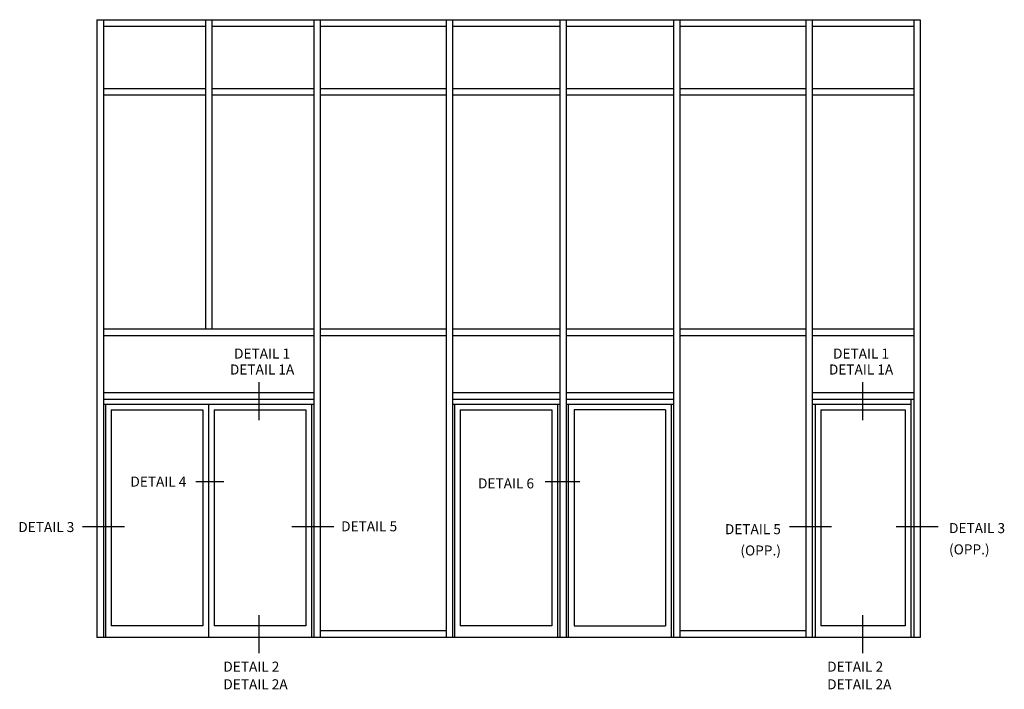
# Model space of a CAD drawing. Extents: x 0 to 97, y 0 to 62.6.
# Drawn here: x 43.8 to 86.9, y 31.3 to 60.6 of the extents above; entities that cross this region are included whole.
import ezdxf
from ezdxf.enums import TextEntityAlignment as Align

# ---------------------------------------------------------------- set-up
doc = ezdxf.new("R2010")
doc.units = 0
doc.header["$MEASUREMENT"] = 0
doc.layers.get('0').update_dxf_attribs({"color": 4, "linetype": 'CONTINUOUS'})
doc.styles.get("Standard").update_dxf_attribs({"font": 'arial.ttf'})

msp = doc.modelspace()

# ---------------------------------------------------------------- linework, layer by layer
for p, q in [((47.21531562, 60.5585599), (47.21531562, 33.5898099)), ((47.21531562, 60.5585599), (83.18406562, 60.5585599)), ((47.49656562, 60.5585599), (47.49656562, 33.5898099)), ((47.49656562, 60.2773099), (51.94969062, 60.2773099)), ((51.94969062, 60.5585599), (51.94969062, 47.0585599)), ((52.23094062, 60.5585599), (52.23094062, 47.0585599)), ((52.23094062, 60.2773099), (56.68406562, 60.2773099)), ((56.68406562, 60.5585599), (56.68406562, 33.5898099)), ((56.96531562, 60.5585599), (56.96531562, 33.5898099)), ((56.96531562, 60.2773099), (62.46531562, 60.2773099)), ((62.46531562, 60.5585599), (62.46531562, 33.5898099)), ((62.46531562, 60.5585599), (62.46531562, 33.5898099)), ((62.74656562, 60.5585599), (62.74656562, 33.5898099)), ((62.74656562, 60.5585599), (62.74656562, 33.5898099)), ((62.74656562, 60.2773099), (67.43406562, 60.2773099)), ((67.43406562, 60.5585599), (67.43406562, 33.5898099)), ((67.71531562, 60.5585599), (67.71531562, 33.5898099)), ((67.71531562, 60.2773099), (72.40281562, 60.2773099)), ((72.40281562, 60.5585599), (72.40281562, 33.5898099)), ((72.40281562, 60.5585599), (72.40281562, 33.5898099)), ((72.68406562, 60.5585599), (72.68406562, 33.5898099)), ((72.68406562, 60.5585599), (72.68406562, 33.5898099)), ((72.68406562, 60.2773099), (78.18406562, 60.2773099)), ((78.18406562, 60.5585599), (78.18406562, 33.5898099)), ((78.18406562, 60.5585599), (78.18406562, 33.5898099)), ((78.46531562, 60.5585599), (78.46531562, 33.5898099)), ((78.46531562, 60.5585599), (78.46531562, 33.5898099)), ((78.49656562, 60.2773099), (82.87156562, 60.2773099)), ((82.90281562, 60.5585599), (82.90281562, 33.5898099)), ((82.90281562, 60.5585599), (82.90281562, 33.5898099)), ((83.18406562, 60.5585599), (83.18406562, 33.5898099)), ((83.18406562, 60.5585599), (83.18406562, 33.5898099)), ((47.49656562, 57.5585599), (51.94969062, 57.5585599)), ((47.49656562, 57.2773099), (51.94969062, 57.2773099)), ((52.23094062, 57.5585599), (56.68406562, 57.5585599)), ((52.23094062, 57.2773099), (56.68406562, 57.2773099)), ((56.96531562, 57.5585599), (62.46531562, 57.5585599)), ((56.96531562, 57.2773099), (62.46531562, 57.2773099)), ((62.74656562, 57.5585599), (67.43406562, 57.5585599)), ((62.74656562, 57.2773099), (67.43406562, 57.2773099)), ((67.71531562, 57.5585599), (72.40281562, 57.5585599)), ((67.71531562, 57.2773099), (72.40281562, 57.2773099)), ((72.68406562, 57.5585599), (78.18406562, 57.5585599)), ((72.68406562, 57.2773099), (78.18406562, 57.2773099)), ((78.49656562, 57.5585599), (82.87156562, 57.5585599)), ((78.49656562, 57.2773099), (82.87156562, 57.2773099)), ((47.49656562, 47.0585599), (56.68406562, 47.0585599)), ((56.96531562, 47.0585599), (62.46531562, 47.0585599)), ((62.74656562, 47.0585599), (67.43406562, 47.0585599)), ((67.71531562, 47.0585599), (72.40281562, 47.0585599)), ((72.68406562, 47.0585599), (78.18406562, 47.0585599)), ((78.49656562, 47.0585599), (82.87156562, 47.0585599)), ((47.49656562, 46.7773099), (56.68406562, 46.7773099)), ((56.96531562, 46.7773099), (62.46531562, 46.7773099)), ((62.74656562, 46.7773099), (67.43406562, 46.7773099)), ((67.71531562, 46.7773099), (72.40281562, 46.7773099)), ((72.68406562, 46.7773099), (78.18406562, 46.7773099)), ((78.49656562, 46.7773099), (82.87156562, 46.7773099)), ((47.49656562, 44.2773099), (56.68406562, 44.2773099)), ((47.49656562, 43.9960599), (56.68406562, 43.9960599)), ((62.74656562, 44.2773099), (67.43406562, 44.2773099)), ((62.74656562, 43.9960599), (67.43406562, 43.9960599)), ((67.71531562, 44.2773099), (72.40281562, 44.2773099)), ((67.71531562, 43.9960599), (72.40281562, 43.9960599)), ((78.49656562, 44.2773099), (82.87156562, 44.2773099)), ((78.49656562, 43.9960599), (82.87156562, 43.9960599)), ((82.77781562, 43.9960599), (82.77781562, 33.5898099)), ((47.49656562, 43.7773099), (56.68406562, 43.7773099)), ((47.59031562, 43.7773099), (47.59031562, 33.5898099)), ((47.84031562, 43.5273099), (47.84031562, 34.0898099)), ((47.84031562, 43.5273099), (51.84031562, 43.5273099)), ((51.84031562, 43.5273099), (51.84031562, 34.0898099)), ((52.09031562, 43.7773099), (52.09031562, 33.5898099)), ((52.34031562, 43.5273099), (52.34031562, 34.0898099)), ((52.34031562, 43.5273099), (56.34031562, 43.5273099)), ((56.34031562, 43.5273099), (56.34031562, 34.0898099)), ((56.59031562, 43.7773099), (56.59031562, 33.5898099)), ((62.74656562, 43.7773099), (67.43406562, 43.7773099)), ((62.84031562, 43.7773099), (62.84031562, 33.5898099)), ((63.09031562, 43.5273099), (63.09031562, 34.0898099)), ((63.09031562, 43.5273099), (67.09031562, 43.5273099)), ((67.09031562, 43.5273099), (67.09031562, 34.0898099)), ((67.34031562, 43.7773099), (67.34031562, 33.5898099)), ((67.71531562, 43.7773099), (72.40281562, 43.7773099)), ((67.80906562, 43.7773099), (67.80906562, 33.5898099)), ((72.05906562, 43.5273099), (68.05906562, 43.5273099)), ((68.05906562, 43.5273099), (68.05906562, 34.0898099)), ((72.05906562, 43.5273099), (72.05906562, 34.0898099)), ((72.30906562, 43.7773099), (72.30906562, 33.5898099)), ((78.49656562, 43.7773099), (82.77781562, 43.7773099)), ((78.59031562, 43.7773099), (78.59031562, 33.5898099)), ((78.84031562, 43.5273099), (78.84031562, 34.0898099)), ((78.84031562, 43.5273099), (82.52781562, 43.5273099)), ((82.52781562, 43.5273099), (82.52781562, 34.0898099)), ((51.84031562, 34.0898099), (47.84031562, 34.0898099)), ((56.34031562, 34.0898099), (52.34031562, 34.0898099)), ((67.09031562, 34.0898099), (63.09031562, 34.0898099)), ((68.05906562, 34.0898099), (72.05906562, 34.0898099)), ((82.52781562, 34.0898099), (78.84031562, 34.0898099)), ((83.18406562, 33.5898099), (47.21531562, 33.5898099)), ((62.46531562, 33.8710599), (56.96531562, 33.8710599)), ((78.18406562, 33.8710599), (72.68406562, 33.8710599))]:
    msp.add_line(p, q)
at = {"color": 2}
for p, q in [((54.28732835, 44.72932842), (54.28732835, 43.06689781)), ((80.66786342, 44.72932842), (80.66786342, 43.06689781)), ((52.75576817, 40.3831306), (51.54027924, 40.3831306)), ((68.30964041, 40.3831306), (66.79027924, 40.3831306)), ((48.41843485, 38.41550997), (46.58865635, 38.41550997)), ((57.56179325, 38.41550997), (55.73201474, 38.41550997)), ((79.30031776, 38.41550997), (77.47053926, 38.41550997)), ((83.96452358, 38.41550997), (82.13474507, 38.41550997)), ((54.28732835, 34.5625197), (54.28732835, 32.90008909)), ((80.66786342, 34.5625197), (80.66786342, 32.90008909))]:
    msp.add_line(p, q, dxfattribs=at)

# ---------------------------------------------------------------- texts
at = {"color": 2, "linetype": 'Continuous'}
for s, p in [('DETAIL 4', (49.8997327, 40.17279109)), ('DETAIL 6', (65.08801278, 40.09482991)), ('DETAIL 5', (59.10776984, 38.21972537))]:
    msp.add_text(s, height=0.4375, dxfattribs=at).set_placement(p, align=Align.CENTER)
msp.add_text('DETAIL 3', height=0.4375, dxfattribs=at).set_placement((43.77857587, 38.18863887))
at = {"color": 2, "char_height": 0.4375}
for s, insert, width, attachment_point, line_spacing_factor in [('DETAIL 1 DETAIL 1A', (54.42973432, 46.20013247), 3.0733136511, 2, 0.954015), ('DETAIL 1 DETAIL 1A', (80.59916732, 46.20013247), 3.0733136511, 2, 0.954015), ('DETAIL 5 (OPP.)', (77.09653589, 38.53263392), 2.695677986, 3, 1.275227), ('DETAIL 3 (OPP.)', (84.44450445, 38.57950901), 2.6627187074, 1, 1.275227), ('DETAIL 2 DETAIL 2A', (52.73742004, 32.53176464), 3.0733136511, 1, 1.058234), ('DETAIL 2 DETAIL 2A', (79.11795511, 32.53176464), 3.0733136511, 1, 1.058234)]:
    msp.add_mtext(s, dxfattribs=dict(at, insert=insert, width=width, attachment_point=attachment_point, line_spacing_factor=line_spacing_factor))

doc.saveas('drawing.dxf')
